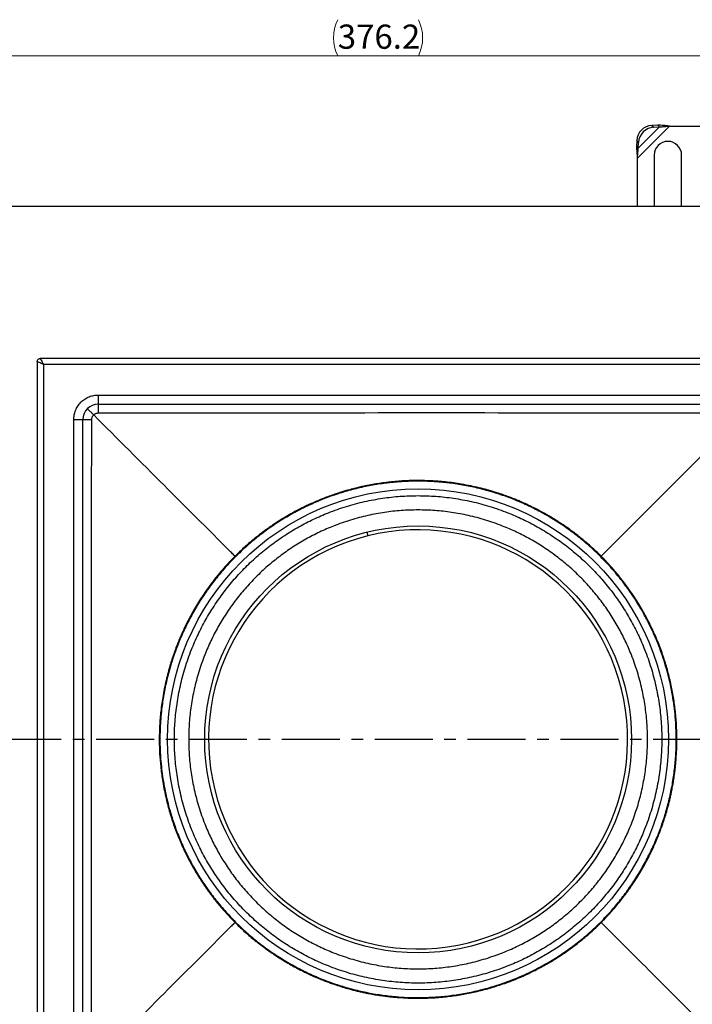
# Model space of a CAD drawing. Units: millimetres. Extents: x 0 to 420, y 0 to 297.
# Drawn here: x 92 to 166, y 55 to 163 of the extents above; entities that cross this region are included whole.
import ezdxf

# ---------------------------------------------------------------- set-up
doc = ezdxf.new("R2010")
doc.units = ezdxf.units.MM
doc.linetypes.add('CENTER', pattern=[10.16, 6.35, -1.27, 1.27, -1.27])
doc.styles.add('SLDTEXTSTYLE0', font='TXT', dxfattribs={"width": 0.605})
doc.dimstyles.new('SLDDIMSTYLE0', dxfattribs={"dimtxt": 2.568319, "dimasz": 2.5, "dimexe": 0, "dimexo": 0.0625, "dimgap": 0.64208, "dimtad": 1, "dimdec": 1, "dimlfac": 3, "dimrnd": 1e-09, "dimzin": 12, "dimdsep": 46, "dimtxsty": 'SLDTEXTSTYLE0', "dimsah": 1, "dimcen": 0.09, "dimadec": 0, "dimazin": 3, "dimtfac": 1, "dimtdec": 1, "dimtofl": 0, "dimtmove": 0, "dimatfit": 3, "dimfxl": 1, "dimfrac": 2, "dimtolj": 1, "dimtzin": 12, "dimarcsym": 0})

# ---------------------------------------------------------------- blocks, each defined once
blk = doc.blocks.new('_D_1')
at = {"color": 7, "linetype": 'Continuous', "lineweight": 0}
for p, q in [((68.98, 94.63), (68.98, 159.61)), ((194.4, 141.8), (194.4, 159.61)), ((68.98, 158.61), (194.4, 158.61))]:
    blk.add_line(p, q, dxfattribs=at)
at = {"color": 7, "linetype": 'Continuous', "lineweight": 18}
for centre, start, end in [((131.22, 160.58), 153.4349, 206.5651), ((132.15, 160.58), 333.4349, 26.5651)]:
    blk.add_arc(centre, 4.41, start, end, dxfattribs=at)
for points in [[(68.98, 158.61), (71.48, 158.23), (71.48, 158.98)], [(194.4, 158.61), (191.9, 158.98), (191.9, 158.23)]]:
    blk.add_solid(points, dxfattribs=at)
at = {"color": 7, "linetype": 'Continuous', "lineweight": 18, "insert": (127.28, 162.02), "char_height": 2.646, "attachment_point": 1, "style": 'SLDTEXTSTYLE0'}
blk.add_mtext('376.2', dxfattribs=at)

msp = doc.modelspace()

# ---------------------------------------------------------------- linework, layer by layer
at = {"color": 7, "linetype": 'Continuous', "lineweight": 25}
for p, q in [((160.0642, 147.4086), (163.5679, 150.9123)), ((160.1513, 148.4918), (162.4847, 150.8252)), ((162.2854, 151.0244), (161.65, 150.9931)), ((161.65, 150.9931), (161.8492, 150.7939)), ((161.8492, 150.7939), (162.4847, 150.8252)), ((162.4847, 150.8252), (162.2854, 151.0244)), ((163.5679, 150.9123), (183.2272, 150.9123)), ((159.9833, 149.3265), (159.9521, 148.691)), ((159.9521, 148.691), (160.1513, 148.4918)), ((160.1826, 149.1273), (159.9833, 149.3265)), ((160.1513, 148.4918), (160.1826, 149.1273)), ((161.8975, 147.7456), (161.8975, 142.1623)), ((164.8975, 142.1623), (164.8975, 147.7456)), ((160.0642, 142.1623), (160.0642, 147.4086)), ((78.3975, 142.1623), (193.7309, 142.1623)), ((94.3975, 125.1623), (94.3975, 125.0123)), ((94.3975, 125.0123), (94.3975, 42.6456)), ((94.8809, 125.4956), (94.7309, 125.4956)), ((177.2475, 125.4956), (94.8809, 125.4956)), ((177.0642, 124.8289), (95.0642, 124.8289)), ((95.0642, 124.8289), (95.0642, 42.8289)), ((101.0642, 121.4956), (171.0642, 121.4956)), ((101.0642, 121.4956), (101.0642, 120.4956)), ((101.0642, 120.4956), (171.0642, 120.4956)), ((98.3975, 48.8289), (98.3975, 118.8289)), ((98.3975, 118.8289), (99.3975, 118.8289)), ((99.3975, 48.8289), (99.3975, 118.8289)), ((130.4569, 106.4957), (130.5601, 106.0784)), ((116.0377, 103.8555), (116.0336, 103.8596)), ((156.0948, 103.8596), (156.0908, 103.8555)), ((116.0377, 63.8024), (116.0336, 63.7983)), ((156.0908, 63.8024), (156.0948, 63.7983))]:
    msp.add_line(p, q, dxfattribs=at)
at = {"color": 7, "linetype": 'CENTER', "lineweight": 25}
msp.add_line((198.6257, 83.8249), (64.6253, 83.8249), dxfattribs=at)
at = {"color": 7, "linetype": 'Continuous', "lineweight": 25, "flags": 128}
for points in [[(171.5548, 119.3196), (163.8248, 111.5896), (158.0308, 105.7952), (156.5804, 104.3448), (156.217, 103.9816), (156.1258, 103.8904), (156.1028, 103.8674), (156.0969, 103.8616), (156.0954, 103.8601), (156.095, 103.8597), (156.0949, 103.8596), (156.0948, 103.8596)], [(116.0845, 103.8087), (116.0611, 103.8321), (116.0377, 103.8555)], [(156.0908, 103.8555), (156.0674, 103.8321), (156.0439, 103.8087)], [(116.0845, 63.8492), (116.0611, 63.8258), (116.0377, 63.8024)], [(156.0439, 63.8492), (156.0674, 63.8258), (156.0908, 63.8024)]]:
    msp.add_lwpolyline(points, dxfattribs=at)
at = {"color": 7, "linetype": 'Continuous', "lineweight": 25}
for radius in [27.4001, 23.35]:
    msp.add_circle((136.0642, 83.8289), radius, dxfattribs=at)
for centre, radius, start, end in [((161.7643, 149.2122), 1.7846, 93.671152, 176.328848), ((161.9635, 149.013), 1.7846, 93.671152, 176.328848), ((163.3975, 147.7456), 1.5, 360, 180), ((101.0642, 118.8289), 1.6667, 90, 180), ((136.0642, 83.8289), 22.9201, 283.89501, 103.89501), ((136.0642, 83.8289), 22.9201, 103.89501, 283.89501)]:
    msp.add_arc(centre, radius, start, end, dxfattribs=at)
for points in [[(163.5679, 150.9123), (163.3499, 150.9352), (162.914, 150.981), (162.495, 151.0099), (162.2854, 151.0244)], [(162.4847, 150.8252), (162.6622, 150.8427), (163.0172, 150.8778), (163.3844, 150.9008), (163.5679, 150.9123)], [(159.9521, 148.691), (159.9666, 148.4815), (159.9955, 148.0625), (160.0413, 147.6266), (160.0642, 147.4086)], [(160.0642, 147.4086), (160.0757, 147.5921), (160.0987, 147.9593), (160.1338, 148.3143), (160.1513, 148.4918)]]:
    msp.add_open_spline(points, degree=3, dxfattribs=at)
for points, knots in [([(94.3975, 125.1623), (94.4014, 125.1999), (94.409, 125.2751), (94.4663, 125.3752), (94.5515, 125.4493), (94.6445, 125.4895), (94.7063, 125.4939), (94.7309, 125.4956)], [0, 0, 0, 0, 0.21580396, 0.43152743, 0.64457291, 0.85835195, 1, 1, 1, 1]), ([(95.0642, 124.8289), (94.9809, 124.8706), (94.8098, 124.9562), (94.6196, 125.0513), (94.5033, 125.1094), (94.4419, 125.1401), (94.4044, 125.1588), (94.3998, 125.1611), (94.3975, 125.1623)], [0, 0, 0, 0, 0.25172596, 0.51678423, 0.6485152, 0.77182517, 0.88707683, 1, 1, 1, 1]), ([(94.7309, 125.4956), (94.732, 125.4933), (94.7344, 125.4887), (94.7531, 125.4512), (94.7838, 125.3899), (94.8419, 125.2736), (94.937, 125.0834), (95.0225, 124.9123), (95.0642, 124.8289)], [0, 0, 0, 0, 0.11291805, 0.22817479, 0.35147373, 0.48321575, 0.74827403, 1, 1, 1, 1]), ([(98.3975, 118.8289), (98.4062, 118.9916), (98.424, 119.3266), (98.5724, 119.8236), (98.8184, 120.3016), (99.1653, 120.7279), (99.5916, 121.0748), (100.0695, 121.3208), (100.5665, 121.4691), (100.9016, 121.487), (101.0642, 121.4956)], [0, 0, 0, 0, 0.11651603, 0.24001133, 0.36864081, 0.5, 0.63135919, 0.75998867, 0.88348397, 1, 1, 1, 1]), ([(100.5736, 119.3196), (100.4988, 119.3944), (100.3747, 119.5187), (100.2109, 119.6824), (100.0678, 119.8253), (99.9627, 119.9306), (99.8979, 119.9953), (99.89, 120.0032), (99.8858, 120.0074)], [0, 0, 0, 0, 0.20611695, 0.34219472, 0.49973631, 0.70339982, 0.84028605, 1, 1, 1, 1]), ([(101.0642, 120.4956), (101.064, 120.4776), (101.0636, 120.4417), (101.0632, 120.1856), (101.0629, 119.8693), (101.0629, 119.6458), (101.0628, 119.534)], [0, 0, 0, 0, 0.28011419, 0.55928737, 0.77970661, 1, 1, 1, 1]), ([(101.0628, 119.534), (108.8408, 119.5451), (124.3971, 119.5673), (147.7315, 119.5722), (163.2877, 119.5467), (171.0656, 119.534)], [0, 0, 0, 0, 0.33332939, 0.66667408, 1, 1, 1, 1]), ([(99.3975, 118.8289), (99.4156, 118.8291), (99.4515, 118.8295), (99.7075, 118.83), (100.0239, 118.8302), (100.2474, 118.8303), (100.3591, 118.8303)], [0, 0, 0, 0, 0.28011415, 0.55928735, 0.77970661, 1, 1, 1, 1]), ([(100.3591, 48.8276), (100.348, 56.6056), (100.3259, 72.1619), (100.321, 95.4962), (100.3464, 111.0524), (100.3591, 118.8303)], [0, 0, 0, 0, 0.33332939, 0.66667408, 1, 1, 1, 1]), ([(100.3591, 118.8303), (100.362, 118.876), (100.3679, 118.9675), (100.4126, 119.0984), (100.4786, 119.22), (100.542, 119.2864), (100.5736, 119.3196)], [0, 0, 0, 0, 0.24936032, 0.49964902, 0.75011711, 1, 1, 1, 1]), ([(100.5736, 119.3196), (100.6068, 119.3512), (100.6732, 119.4145), (100.7948, 119.4806), (100.9257, 119.5253), (101.0172, 119.5311), (101.0628, 119.534)], [0, 0, 0, 0, 0.249882894, 0.500350983, 0.750639678, 1, 1, 1, 1]), ([(116.0336, 103.8596), (116.0336, 103.8596), (116.0336, 103.8596), (116.0335, 103.8596), (116.0333, 103.8598), (116.0327, 103.8605), (116.0301, 103.8631), (116.0199, 103.8731), (115.9799, 103.9131), (115.8206, 104.0722), (115.1856, 104.7071), (112.6498, 107.2432), (107.6584, 112.2349), (103.1503, 116.7429), (100.5736, 119.3196)], [0, 0, 0, 0, 0.00000122, 0.00000339, 0.0000106, 0.00003643, 0.00013381, 0.00051145, 0.0019982, 0.00789763, 0.03139974, 0.1252119, 0.50000003, 1, 1, 1, 1]), ([(156.0948, 103.8596), (155.9827, 103.9705), (155.7156, 104.2349), (155.2394, 104.6838), (154.6172, 105.2416), (153.8377, 105.895), (152.89, 106.6285), (151.8067, 107.3906), (150.6848, 108.1005), (149.6357, 108.6985), (148.7302, 109.1686), (147.9788, 109.5279), (147.3895, 109.7911), (146.9441, 109.9796), (146.5928, 110.1225), (146.2836, 110.2439), (145.9873, 110.3564), (145.704, 110.4603), (145.4341, 110.5562), (145.1775, 110.6445), (144.9073, 110.7347), (144.6276, 110.8249), (144.3115, 110.9231), (143.9765, 111.0228), (143.4436, 111.1738), (142.7313, 111.3579), (141.8024, 111.5665), (140.5809, 111.7972), (139.1246, 111.9979), (137.5383, 112.1215), (136.2834, 112.1528), (135.2995, 112.1395), (134.5221, 112.1079), (133.7459, 112.0552), (132.9715, 111.9813), (132.1994, 111.886), (131.4449, 111.7718), (130.8003, 111.6566), (130.2585, 111.5481), (129.7696, 111.4418), (129.2087, 111.309), (128.477, 111.1185), (127.5589, 110.8501), (126.442, 110.4761), (125.2533, 110.0182), (124.0957, 109.5091), (123.0637, 109.001), (122.1818, 108.5242), (121.4437, 108.0933), (120.8433, 107.7201), (120.3664, 107.4086), (119.9635, 107.1353), (119.5881, 106.8717), (119.2042, 106.5927), (118.8125, 106.2975), (118.4134, 105.9858), (117.8124, 105.498), (117.0038, 104.8024), (116.364, 104.1807), (116.0336, 103.8596)], [0, 0, 0, 0, 0.01063463, 0.02534387, 0.04412706, 0.06698398, 0.09391507, 0.12492176, 0.1562674, 0.18340666, 0.20633644, 0.22505516, 0.23956241, 0.24985833, 0.25766776, 0.26513486, 0.27225967, 0.27904222, 0.28548255, 0.29158072, 0.29733678, 0.30469287, 0.31140239, 0.31965459, 0.32826221, 0.34875781, 0.36925671, 0.39245258, 0.4325719, 0.46832331, 0.49969759, 0.51718649, 0.53467361, 0.55215925, 0.56964388, 0.5871281, 0.60461223, 0.62109732, 0.63128086, 0.64187763, 0.65483441, 0.67015087, 0.69285932, 0.71932737, 0.74955377, 0.77872748, 0.80457902, 0.82710921, 0.84631868, 0.86220771, 0.8747762, 0.88472905, 0.8950392, 0.90570666, 0.91673142, 0.92811346, 0.93985273, 0.96893487, 1, 1, 1, 1]), ([(156.0439, 103.8087), (155.9464, 103.9052), (155.4587, 104.3882), (154.5457, 105.2219), (153.2676, 106.2626), (151.9304, 107.2265), (150.7712, 107.9634), (149.8195, 108.5114), (149.0941, 108.9013), (148.3576, 109.2699), (147.7352, 109.5591), (147.1067, 109.8345), (146.4722, 110.0961), (145.702, 110.3877), (144.9237, 110.6569), (144.1378, 110.9033), (143.3452, 111.1267), (142.5463, 111.327), (141.742, 111.5039), (140.9329, 111.6573), (140.1196, 111.7871), (139.439, 111.8755), (138.8932, 111.9343), (138.4833, 111.9724), (138.0728, 112.0045), (137.662, 112.0306), (137.3193, 112.0474), (136.9765, 112.0605), (136.6335, 112.0698), (136.2218, 112.075), (135.8101, 112.0742), (135.3985, 112.0674), (134.987, 112.0546), (134.5757, 112.0359), (134.1647, 112.0112), (133.7542, 111.9805), (133.3441, 111.9439), (132.9346, 111.9014), (132.3895, 111.8368), (131.7099, 111.7413), (130.898, 111.603), (130.0905, 111.4412), (129.288, 111.2559), (128.4913, 111.0474), (127.701, 110.8157), (126.9178, 110.561), (126.1424, 110.2836), (125.3754, 109.9837), (124.6175, 109.6615), (123.8693, 109.3174), (123.2544, 109.0125), (122.6464, 108.6943), (122.0455, 108.3628), (121.0998, 107.8045), (119.9483, 107.0555), (118.6088, 106.0661), (117.3102, 104.9917), (116.4936, 104.2035), (116.0845, 103.8087)], [0, 0, 0, 0, 0.00927795, 0.04640454, 0.08353116, 0.12065779, 0.15778442, 0.17634181, 0.19489919, 0.21345657, 0.23201395, 0.24129189, 0.25984927, 0.27840664, 0.296964, 0.31552137, 0.33407874, 0.3526361, 0.37119348, 0.38975085, 0.40830822, 0.4268656, 0.43614355, 0.44542149, 0.45469944, 0.46397739, 0.47325534, 0.47789422, 0.48717217, 0.49645011, 0.50572806, 0.51500601, 0.52428395, 0.5335619, 0.54283985, 0.55211779, 0.56139574, 0.57067368, 0.57995163, 0.59850898, 0.61706634, 0.63562371, 0.65418108, 0.67273845, 0.69129583, 0.70985321, 0.72841059, 0.74696797, 0.76552535, 0.78408273, 0.80264011, 0.81191806, 0.83047543, 0.84903281, 0.8861594, 0.92328601, 0.96157322, 1, 1, 1, 1]), ([(136.0642, 110.4901), (135.4135, 110.4765), (134.113, 110.4492), (132.1569, 110.2252), (130.1881, 109.8614), (128.2058, 109.3338), (126.3387, 108.6783), (124.6041, 107.9236), (123.0082, 107.098), (121.4583, 106.1581), (119.9656, 105.1074), (118.5409, 103.9506), (117.197, 102.6962), (115.9426, 101.3523), (114.7858, 99.9277), (113.7351, 98.435), (112.7953, 96.885), (111.9696, 95.2891), (111.2149, 93.5545), (110.5593, 91.6874), (110.0323, 89.7052), (109.6662, 87.7363), (109.4503, 85.7802), (109.3794, 83.829), (109.4503, 81.8778), (109.6662, 79.9217), (110.0323, 77.9528), (110.5592, 75.9706), (111.2149, 74.1034), (111.9695, 72.3688), (112.7952, 70.773), (113.7351, 69.223), (114.7857, 67.7303), (115.9425, 66.3057), (117.1969, 64.9617), (118.5409, 63.7073), (119.9655, 62.5505), (121.4582, 61.4999), (123.0081, 60.56), (124.604, 59.7343), (126.3386, 58.9796), (128.2057, 58.324), (130.1879, 57.797), (132.1568, 57.4309), (134.1129, 57.215), (136.0642, 57.1441), (138.0154, 57.215), (139.9715, 57.4309), (141.9404, 57.797), (143.9226, 58.324), (145.7897, 58.9796), (147.5243, 59.7343), (149.1202, 60.5599), (150.6701, 61.4998), (152.1629, 62.5505), (153.5875, 63.7073), (154.9314, 64.9616), (156.1858, 66.3056), (157.3426, 67.7302), (158.3933, 69.2229), (159.3332, 70.7729), (160.1589, 72.3687), (160.9135, 74.1034), (161.5691, 75.9705), (162.0961, 77.9527), (162.4622, 79.9215), (162.6781, 81.8777), (162.7491, 83.8289), (162.6781, 85.7801), (162.4622, 87.7362), (162.0962, 89.7051), (161.5692, 91.6873), (160.9135, 93.5545), (160.1589, 95.2891), (159.3332, 96.8849), (158.3934, 98.4349), (157.3427, 99.9276), (156.1859, 101.3522), (154.9315, 102.6962), (153.5876, 103.9505), (152.163, 105.1074), (150.6702, 106.158), (149.1203, 107.0979), (147.5244, 107.9236), (145.7898, 108.6783), (143.9227, 109.3337), (141.9405, 109.8613), (139.9716, 110.2252), (138.0155, 110.4492), (136.7149, 110.4765), (136.0642, 110.4901)], [0, 0, 0, 0, 0.01165262, 0.02328992, 0.0352193, 0.04749119, 0.05999357, 0.0706284, 0.08135073, 0.09215446, 0.10307222, 0.11402289, 0.125, 0.13597615, 0.14692683, 0.15784553, 0.16864833, 0.17937067, 0.19000642, 0.20250816, 0.2147797, 0.22670957, 0.23834662, 0.25, 0.26165236, 0.27328975, 0.2852193, 0.29749119, 0.30999357, 0.3206284, 0.33135073, 0.34215446, 0.35307222, 0.36402289, 0.375, 0.38597615, 0.39692683, 0.40784553, 0.41864833, 0.42937067, 0.44000642, 0.45250816, 0.4647797, 0.47670957, 0.48834662, 0.5, 0.51165236, 0.52328975, 0.5352193, 0.54749119, 0.55999357, 0.5706284, 0.58135073, 0.59215446, 0.60307222, 0.61402289, 0.625, 0.63597615, 0.64692683, 0.65784553, 0.66864833, 0.67937067, 0.69000642, 0.70250816, 0.7147797, 0.72670957, 0.73834662, 0.75, 0.76165236, 0.77328975, 0.7852193, 0.79749119, 0.80999357, 0.8206284, 0.83135073, 0.84215446, 0.85307222, 0.86402289, 0.875, 0.88597615, 0.89692683, 0.90784553, 0.91864833, 0.92937067, 0.94000642, 0.95250816, 0.9647797, 0.97670974, 0.98834687, 1, 1, 1, 1]), ([(136.0642, 108.9289), (136.6768, 108.9161), (137.9012, 108.8904), (139.7427, 108.6795), (141.5963, 108.337), (143.4624, 107.8403), (145.2202, 107.2232), (146.8532, 106.5127), (148.3557, 105.7354), (149.8148, 104.8506), (151.2202, 103.8614), (152.5614, 102.7724), (153.8266, 101.5914), (155.0075, 100.3262), (156.0966, 98.985), (157.0858, 97.5797), (157.9706, 96.1205), (158.748, 94.6181), (159.4584, 92.985), (160.0757, 91.2273), (160.5718, 89.3611), (160.9164, 87.5075), (161.1197, 85.666), (161.1865, 83.829), (161.1197, 81.992), (160.9164, 80.1505), (160.5718, 78.2969), (160.0757, 76.4307), (159.4584, 74.6729), (158.748, 73.0399), (157.9707, 71.5375), (157.0858, 70.0783), (156.0967, 68.673), (155.0076, 67.3318), (153.8267, 66.0665), (152.5614, 64.8856), (151.2203, 63.7965), (149.8149, 62.8074), (148.3558, 61.9226), (146.8533, 61.1452), (145.2203, 60.4347), (143.4625, 59.8175), (141.5964, 59.3214), (139.7428, 58.9767), (137.9012, 58.7735), (136.0643, 58.7067), (134.2273, 58.7734), (132.3858, 58.9767), (130.5322, 59.3214), (128.666, 59.8175), (126.9082, 60.4347), (125.2752, 61.1452), (123.7728, 61.9225), (122.3136, 62.8073), (120.9082, 63.7965), (119.5671, 64.8855), (118.3018, 66.0665), (117.1209, 67.3317), (116.0318, 68.6729), (115.0427, 70.0782), (114.1578, 71.5374), (113.3805, 73.0398), (112.67, 74.6729), (112.0528, 76.4306), (111.5567, 78.2968), (111.212, 80.1503), (111.0087, 81.9919), (110.9419, 83.8289), (111.0087, 85.6659), (111.212, 87.5074), (111.5566, 89.361), (112.0527, 91.2272), (112.67, 92.985), (113.3804, 94.618), (114.1578, 96.1204), (115.0426, 97.5796), (116.0317, 98.9849), (117.1208, 100.3261), (118.3017, 101.5914), (119.567, 102.7723), (120.9082, 103.8614), (122.3135, 104.8505), (123.7727, 105.7353), (125.2751, 106.5127), (126.9081, 107.2232), (128.6659, 107.8403), (130.532, 108.337), (132.3856, 108.6795), (134.2272, 108.8904), (135.4516, 108.9161), (136.0642, 108.9289)], [0, 0, 0, 0, 0.0116526, 0.02328991, 0.03521927, 0.04749117, 0.05999357, 0.07062837, 0.0813507, 0.09215446, 0.10307219, 0.11402286, 0.125, 0.13597612, 0.1469268, 0.15784553, 0.1686483, 0.17937064, 0.19000642, 0.20250814, 0.21477967, 0.22670955, 0.23834658, 0.25, 0.26165233, 0.27328973, 0.28521927, 0.29749117, 0.30999357, 0.32062837, 0.3313507, 0.34215446, 0.35307219, 0.36402286, 0.375, 0.38597612, 0.3969268, 0.40784553, 0.4186483, 0.42937064, 0.44000642, 0.45250814, 0.46477967, 0.47670955, 0.48834658, 0.5, 0.51165233, 0.52328973, 0.53521927, 0.54749117, 0.55999357, 0.57062837, 0.5813507, 0.59215446, 0.60307219, 0.61402286, 0.625, 0.63597612, 0.6469268, 0.65784553, 0.6686483, 0.67937064, 0.69000642, 0.70250814, 0.71477967, 0.72670955, 0.73834658, 0.75, 0.76165233, 0.77328973, 0.78521927, 0.79749117, 0.80999357, 0.82062837, 0.8313507, 0.84215446, 0.85307219, 0.86402286, 0.875, 0.88597612, 0.8969268, 0.90784553, 0.9186483, 0.92937064, 0.94000642, 0.95250814, 0.96477967, 0.97670973, 0.98834685, 1, 1, 1, 1]), ([(116.0336, 103.8596), (115.9152, 103.7399), (115.639, 103.4606), (115.1777, 102.9697), (114.6168, 102.3416), (113.969, 101.5658), (113.2486, 100.6322), (112.594, 99.7007), (112.0394, 98.8414), (111.6094, 98.1283), (111.227, 97.4513), (110.8884, 96.8131), (110.5903, 96.2161), (110.3292, 95.6625), (110.1021, 95.1539), (109.8942, 94.6638), (109.7024, 94.1876), (109.5241, 93.7202), (109.3667, 93.2855), (109.2284, 92.8842), (109.1078, 92.517), (108.995, 92.1585), (108.8823, 91.7829), (108.7237, 91.2252), (108.5352, 90.496), (108.3299, 89.5812), (108.1044, 88.3925), (107.904, 86.9649), (107.7741, 85.3645), (107.7329, 83.8061), (107.7741, 82.3113), (107.8937, 80.8246), (108.1009, 79.2536), (108.4106, 77.6429), (108.8277, 76.0151), (109.3082, 74.4974), (109.9058, 72.9244), (110.4995, 71.6092), (111.0731, 70.4867), (111.5852, 69.5631), (112.1458, 68.6424), (112.6293, 67.913), (113.0031, 67.378), (113.3385, 66.9159), (113.749, 66.3762), (114.1739, 65.8465), (114.6968, 65.2259), (115.2954, 64.5527), (115.7915, 64.0458), (116.0336, 63.7983)], [0, 0, 0, 0, 0.01135222, 0.02649218, 0.04541948, 0.06813393, 0.09463558, 0.12492479, 0.14487952, 0.16359571, 0.18107302, 0.19731113, 0.21230979, 0.22606889, 0.23858838, 0.24986827, 0.26196532, 0.27320996, 0.28360231, 0.29314246, 0.30183057, 0.30966672, 0.31849172, 0.32827303, 0.34876909, 0.36926885, 0.39149115, 0.43034848, 0.46642512, 0.49971279, 0.53543374, 0.56721938, 0.60025707, 0.64224806, 0.67774911, 0.71351825, 0.74955173, 0.79116678, 0.8107572, 0.83454789, 0.86236898, 0.88342947, 0.89354931, 0.90638268, 0.92192987, 0.93927301, 0.95217324, 0.97665498, 1, 1, 1, 1]), ([(116.0845, 103.8087), (115.9881, 103.7114), (115.5062, 103.2247), (114.6741, 102.3137), (113.6352, 101.0385), (112.6729, 99.7044), (111.937, 98.5479), (111.3897, 97.5985), (111.0001, 96.8748), (110.6318, 96.1401), (110.285, 95.395), (110.0143, 94.7659), (109.7573, 94.1312), (109.5142, 93.4909), (109.2449, 92.7144), (108.9983, 91.9305), (108.7745, 91.1397), (108.5737, 90.3427), (108.3962, 89.5403), (108.2421, 88.733), (108.1116, 87.9216), (108.0225, 87.2426), (107.9631, 86.698), (107.9245, 86.2889), (107.8919, 85.8794), (107.8652, 85.4694), (107.8444, 85.0591), (107.8297, 84.6485), (107.8223, 84.3062), (107.8187, 83.9639), (107.819, 83.2105), (107.8708, 81.7891), (108.0824, 79.776), (108.4834, 77.6), (108.9333, 75.9088), (109.3304, 74.6873), (109.6071, 73.9134), (109.9062, 73.148), (110.2275, 72.3915), (110.5707, 71.6448), (110.9354, 70.9083), (111.2572, 70.3037), (111.5919, 69.7063), (112.0789, 68.8802), (112.8256, 67.7306), (113.815, 66.3888), (114.893, 65.084), (115.6868, 64.2613), (116.0845, 63.8492)], [0, 0, 0, 0, 0.00925904, 0.04630991, 0.08336081, 0.12041173, 0.15746265, 0.17598221, 0.19450177, 0.21302133, 0.23154089, 0.25006044, 0.25931948, 0.27783903, 0.29635857, 0.31487812, 0.33339766, 0.35191721, 0.37043676, 0.38895631, 0.40747586, 0.42599541, 0.43525446, 0.4445135, 0.45377254, 0.46303158, 0.47229062, 0.48154966, 0.4908087, 0.49543813, 0.50469717, 0.54174792, 0.5915431, 0.64141381, 0.69120771, 0.70972727, 0.72824683, 0.74676639, 0.76528595, 0.78380551, 0.80232506, 0.82084462, 0.83010366, 0.84862321, 0.88567408, 0.92272498, 0.96129115, 1, 1, 1, 1]), ([(156.0439, 63.8492), (156.1403, 63.9465), (156.6222, 64.4331), (157.4541, 65.3441), (158.4928, 66.6193), (159.455, 67.9533), (160.1908, 69.1096), (160.7383, 70.0589), (161.1279, 70.7824), (161.4963, 71.5169), (161.8432, 72.2619), (162.1141, 72.8908), (162.3712, 73.5255), (162.6143, 74.1657), (162.8836, 74.942), (163.1301, 75.726), (163.3537, 76.5167), (163.5542, 77.3137), (163.7315, 78.1161), (163.8853, 78.9233), (164.0593, 80.0062), (164.2178, 81.3694), (164.328, 83.2583), (164.298, 85.3992), (164.0639, 87.7763), (163.6336, 90.1256), (163.1138, 92.0386), (162.605, 93.5282), (162.2519, 94.4377), (161.947, 95.156), (161.6272, 95.8678), (161.2854, 96.5695), (160.9221, 97.2601), (160.5445, 97.9429), (160.0459, 98.7816), (159.4067, 99.7626), (158.5574, 100.952), (157.4631, 102.328), (156.5178, 103.3143), (156.0439, 103.8087)], [0, 0, 0, 0, 0.00925855, 0.04630748, 0.08335641, 0.12040535, 0.15745425, 0.17597282, 0.19449139, 0.21300996, 0.23152854, 0.25004711, 0.25930566, 0.27782424, 0.29634281, 0.31486139, 0.33337997, 0.35189854, 0.37041711, 0.38893567, 0.40745422, 0.44456521, 0.48167616, 0.5353198, 0.58915507, 0.64299014, 0.69663352, 0.72301435, 0.74939519, 0.7625835, 0.77577181, 0.80215268, 0.81534099, 0.8285293, 0.85491017, 0.88129105, 0.90767193, 0.95371433, 1, 1, 1, 1]), ([(156.0948, 63.7983), (156.4089, 64.1213), (157.0554, 64.7862), (157.7502, 65.5964), (158.2186, 66.1759), (158.4574, 66.4802), (158.6732, 66.7628), (158.8669, 67.0229), (159.105, 67.3501), (159.3528, 67.702), (159.6189, 68.0945), (159.8494, 68.4453), (160.0817, 68.8108), (160.3125, 69.1867), (160.5415, 69.5732), (160.7683, 69.9704), (160.9463, 70.2942), (161.0733, 70.5318), (161.1629, 70.7016), (161.2703, 70.9089), (161.4321, 71.2284), (161.6525, 71.6804), (161.9321, 72.2861), (162.1585, 72.8123), (162.3224, 73.2132), (162.4142, 73.4436), (162.5038, 73.6744), (162.5913, 73.9056), (162.6766, 74.1372), (162.7597, 74.3692), (162.8407, 74.6015), (163.0575, 75.241), (163.2744, 75.9536), (163.4838, 76.7395), (163.5932, 77.1782), (163.6953, 77.6171), (163.8, 78.1019), (163.9102, 78.6618), (164.0206, 79.2969), (164.1126, 79.9119), (164.1786, 80.4275), (164.2217, 80.8126), (164.2616, 81.2077), (164.347, 82.1963), (164.4027, 83.6546), (164.3503, 85.4643), (164.2116, 87.0632), (163.9911, 88.6078), (163.688, 90.1321), (163.302, 91.6375), (162.823, 93.1527), (162.3927, 94.2873), (162.0534, 95.0909), (161.8445, 95.5627), (161.6024, 96.0822), (161.3241, 96.6479), (161.0062, 97.2577), (160.6453, 97.9093), (160.2225, 98.6256), (159.7187, 99.422), (159.1488, 100.2552), (158.559, 101.053), (158.0022, 101.7555), (157.4594, 102.4002), (156.9477, 102.9731), (156.4873, 103.4628), (156.2123, 103.7408), (156.0948, 103.8596)], [0, 0, 0, 0, 0.03037344, 0.06253196, 0.07192753, 0.08062163, 0.08861425, 0.0959054, 0.10249512, 0.11590074, 0.12492355, 0.13447518, 0.14420905, 0.1541252, 0.16422376, 0.1745049, 0.18496875, 0.18913824, 0.19267145, 0.19791856, 0.20487968, 0.21682757, 0.2318233, 0.2498675, 0.25545176, 0.26102697, 0.2665931, 0.27215017, 0.27769814, 0.28323702, 0.28876679, 0.29428744, 0.32877481, 0.33896984, 0.3491325, 0.35926271, 0.3693604, 0.38257697, 0.3977436, 0.41282658, 0.42450978, 0.43279338, 0.43896261, 0.45128831, 0.49970939, 0.53726188, 0.57332143, 0.6078803, 0.6424251, 0.67807845, 0.71262833, 0.74954631, 0.75985668, 0.77145359, 0.78433707, 0.79850711, 0.8139636, 0.83070635, 0.84873509, 0.87005141, 0.8942424, 0.91679842, 0.93694393, 0.9546791, 0.97362878, 0.98873589, 1, 1, 1, 1]), ([(116.0336, 63.7983), (116.0336, 63.7983), (116.0336, 63.7983), (116.0335, 63.7982), (116.0333, 63.7981), (116.0327, 63.7974), (116.0301, 63.7948), (116.02, 63.7847), (115.98, 63.7446), (115.8209, 63.5854), (115.186, 62.9503), (112.65, 60.4145), (107.6583, 55.4231), (103.1503, 50.915), (100.5736, 48.3383)], [0, 0, 0, 0, 0.00000122, 0.00000339, 0.0000106, 0.00003643, 0.00013381, 0.00051145, 0.00199821, 0.00789764, 0.03139979, 0.12521209, 0.50000071, 1, 1, 1, 1]), ([(116.0336, 63.7983), (116.3566, 63.4843), (117.0215, 62.8378), (117.8317, 62.1429), (118.4112, 61.6745), (118.7155, 61.4358), (118.9981, 61.22), (119.2582, 61.0263), (119.5854, 60.7881), (119.9372, 60.5404), (120.3298, 60.2743), (120.6806, 60.0438), (121.0461, 59.8115), (121.422, 59.5807), (121.8085, 59.3517), (122.2057, 59.1248), (122.5295, 58.9469), (122.767, 58.8198), (122.9369, 58.7303), (123.1441, 58.6228), (123.4637, 58.4611), (123.9157, 58.2407), (124.5214, 57.9611), (125.0476, 57.7346), (125.4484, 57.5708), (125.6788, 57.479), (125.9097, 57.3894), (126.1409, 57.3019), (126.3725, 57.2166), (126.6044, 57.1335), (126.8367, 57.0525), (127.4762, 56.8357), (128.1889, 56.6188), (128.9748, 56.4094), (129.4134, 56.2999), (129.8524, 56.1978), (130.3372, 56.0932), (130.8971, 55.983), (131.5322, 55.8725), (132.1472, 55.7806), (132.6627, 55.7146), (133.0479, 55.6714), (133.443, 55.6315), (134.4316, 55.5462), (135.8899, 55.4905), (137.6996, 55.5429), (139.2985, 55.6816), (140.843, 55.902), (142.3673, 56.2052), (143.8727, 56.5911), (145.388, 57.0702), (146.5226, 57.5005), (147.3262, 57.8398), (147.798, 58.0487), (148.3175, 58.2907), (148.8832, 58.5691), (149.4929, 58.887), (150.1445, 59.2479), (150.8609, 59.6706), (151.6573, 60.1745), (152.4905, 60.7444), (153.2883, 61.3342), (153.9908, 61.8909), (154.6355, 62.4338), (155.2083, 62.9455), (155.6981, 63.4059), (155.9761, 63.6809), (156.0948, 63.7983)], [0, 0, 0, 0, 0.03037345, 0.06253196, 0.07192752, 0.08062162, 0.08861423, 0.09590539, 0.10249511, 0.11590073, 0.12492355, 0.13447518, 0.14420905, 0.1541252, 0.16422376, 0.17450489, 0.18496875, 0.18913822, 0.19267142, 0.19791852, 0.20487963, 0.21682754, 0.23182327, 0.2498675, 0.25545176, 0.26102697, 0.2665931, 0.27215016, 0.27769814, 0.28323702, 0.28876679, 0.29428744, 0.32877481, 0.33896984, 0.3491325, 0.35926271, 0.3693604, 0.38257696, 0.39774359, 0.41282657, 0.42450977, 0.43279338, 0.43896261, 0.45128831, 0.49970939, 0.53726187, 0.57332143, 0.60788029, 0.6424251, 0.67807845, 0.71262832, 0.74954631, 0.75985672, 0.77145365, 0.78433714, 0.79850718, 0.81396367, 0.83070642, 0.84873513, 0.87005142, 0.8942424, 0.91679842, 0.93694393, 0.9546791, 0.97362878, 0.98873589, 1, 1, 1, 1]), ([(116.0845, 63.8492), (116.182, 63.7526), (116.6698, 63.2696), (117.5829, 62.4359), (118.8613, 61.3951), (120.1987, 60.4312), (121.3581, 59.6942), (122.3099, 59.1461), (123.0354, 58.756), (123.7719, 58.3873), (124.3944, 58.098), (125.0229, 57.8225), (125.6575, 57.5608), (126.4277, 57.2691), (127.2062, 57), (127.9922, 56.7538), (128.7851, 56.5306), (129.5841, 56.3306), (130.3886, 56.154), (131.1979, 56.001), (132.2826, 55.8283), (133.9024, 55.6422), (135.3973, 55.578), (136.4811, 55.5857), (136.8979, 55.5948), (137.3145, 55.61), (137.7308, 55.6314), (138.2854, 55.6681), (138.9776, 55.7293), (139.8057, 55.8272), (140.6306, 55.9495), (141.4515, 56.0961), (142.2677, 56.2668), (142.9434, 56.4291), (143.6153, 56.6062), (144.2831, 56.7982), (145.0774, 57.0521), (145.8639, 57.3292), (146.6419, 57.6294), (147.4107, 57.9524), (148.1696, 58.298), (148.918, 58.6658), (149.6552, 59.0556), (150.2596, 59.3985), (151.095, 59.8971), (152.1458, 60.5777), (153.5003, 61.5761), (154.8103, 62.6587), (155.6322, 63.4519), (156.0439, 63.8492)], [0, 0, 0, 0, 0.00927937, 0.04641168, 0.083544, 0.12067631, 0.1578086, 0.17636882, 0.19492904, 0.21348926, 0.23204948, 0.24132885, 0.25988908, 0.27844931, 0.29700953, 0.31556976, 0.33412999, 0.35269021, 0.37125043, 0.38981064, 0.40837084, 0.44550293, 0.49999046, 0.50938496, 0.51877946, 0.52817396, 0.53756846, 0.54696296, 0.5657535, 0.58454403, 0.60333457, 0.6221251, 0.64091564, 0.65970617, 0.66910067, 0.6878912, 0.70668173, 0.72547225, 0.74426278, 0.76305332, 0.78184386, 0.8006344, 0.81942494, 0.83821548, 0.84760998, 0.8852034, 0.92279682, 0.96132734, 1, 1, 1, 1]), ([(156.0948, 63.7983), (156.0948, 63.7983), (156.0949, 63.7983), (156.0949, 63.7982), (156.0951, 63.7981), (156.0958, 63.7974), (156.0984, 63.7948), (156.1085, 63.7847), (156.1486, 63.7448), (156.3078, 63.5857), (156.9428, 62.9508), (159.4787, 60.4147), (164.47, 55.423), (168.9781, 50.915), (171.5548, 48.3383)], [0, 0, 0, 0, 0.00000122, 0.00000339, 0.0000106, 0.00003643, 0.00013381, 0.00051145, 0.00199821, 0.00789764, 0.03139979, 0.12521209, 0.50000071, 1, 1, 1, 1])]:
    msp.add_open_spline(points, degree=3, knots=knots, dxfattribs=at)

# ---------------------------------------------------------------- dimensions: what is measured, and where the dimension line sits
at = {"color": 7, "linetype": 'Continuous', "lineweight": 18}
dim = msp.add_linear_dim(base=(194.39755, 158.60956), p1=(68.98088, 94.32524), p2=(194.39755, 141.49561), text='(<>)', dimstyle='SLDDIMSTYLE0', dxfattribs=at)
dim.commit()
dim.dimension.update_dxf_attribs({"geometry": '_D_1', "text_midpoint": (131.68921, 158.60956), "dimtype": 160})

doc.saveas('drawing.dxf')
